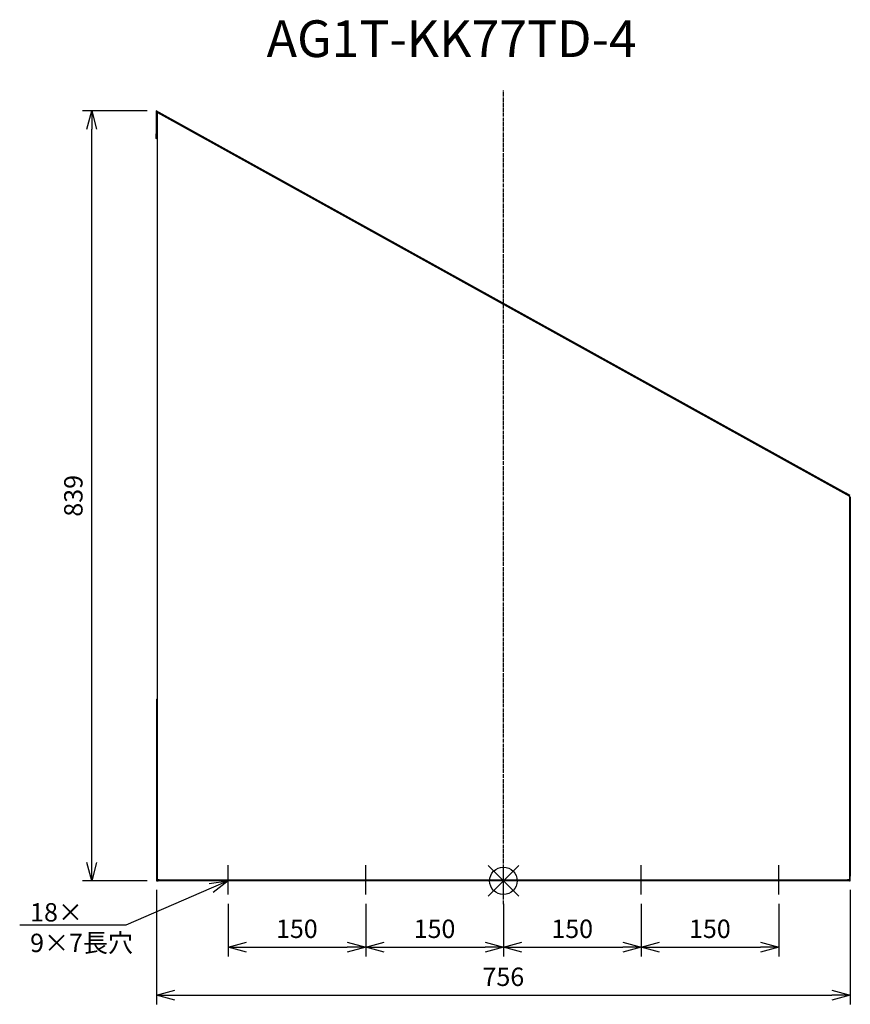
# Model space of a CAD drawing. Extents: x 3571 to 4476, y -447 to 625.
import ezdxf
from ezdxf import colors
from ezdxf.entities.mleader import LeaderData, LeaderLine
from ezdxf.math import Vec2, Vec3

# ---------------------------------------------------------------- set-up
doc = ezdxf.new("R2010")
doc.units = 0
doc.linetypes.add('DASHDOT', pattern=[5.5, 4, -0.6, 0.3, -0.6])
doc.layers.get('0').update_dxf_attribs({"linetype": 'CONTINUOUS'})
doc.layers.get('Defpoints').update_dxf_attribs({"linetype": 'CONTINUOUS'})
for name, color, linetype in [('ARRANGE', 1, 'CONTINUOUS'), ('BASIS', 6, 'DASHDOT'), ('ETC', 61, 'CONTINUOUS'), ('NOTE', 4, 'CONTINUOUS'), ('OUTLINE', 3, 'CONTINUOUS'), ('SIZE', 30, 'CONTINUOUS')]:
    doc.layers.add(name, color=color, linetype=linetype)
doc.styles.get("Standard").update_dxf_attribs({"font": 'romans.shx', "bigfont": 'extfont.shx'})
doc.dimstyles.get("Standard").update_dxf_attribs({"dimscale": 0, "dimtxt": 2, "dimasz": 2, "dimexe": 1, "dimexo": 1, "dimgap": 1, "dimtad": 1, "dimdec": 0, "dimdsep": 46, "dimtxsty": 'STANDARD', "dimblk1": 'OPEN30', "dimblk2": 'OPEN30', "dimsah": 1, "dimcen": 2.5, "dimadec": 0, "dimazin": 0, "dimtfac": 1, "dimtdec": 0, "dimtmove": 0, "dimatfit": 3, "dimldrblk": 'OPEN30', "dimfxl": 1, "dimtolj": 1, "dimarcsym": 0})

# ---------------------------------------------------------------- blocks, each defined once
blk = doc.blocks.new('_OPEN30')
at = {"color": 0, "linetype": 'ByBlock'}
for p, q in [((-1, 0.268), (0, 0)), ((0, 0), (-1, -0.268)), ((0, 0), (-1, 0))]:
    blk.add_line(p, q, dxfattribs=at)
blk = doc.blocks.new('*D15')
at = {"layer": 'Defpoints', "color": 0}
for p in [(3798, -327.8), (3948, -327.8), (3948, -385.1)]:
    blk.add_point(p, dxfattribs=at)
at = {"layer": 'SIZE', "color": 0, "lineweight": -2}
for p, q in [((3798, -337.8), (3798, -395.1)), ((3948, -337.8), (3948, -395.1)), ((3818, -385.1), (3928, -385.1))]:
    blk.add_line(p, q, dxfattribs=at)
at = {"layer": 'SIZE', "color": 0, "lineweight": -2, "xscale": 20, "yscale": 20, "zscale": 20, "rotation": 180}
blk.add_blockref('_OPEN30', (3798, -385.1), dxfattribs=at)
at = {"layer": 'SIZE', "color": 0, "lineweight": -2, "xscale": 20, "yscale": 20, "zscale": 20}
blk.add_blockref('_OPEN30', (3948, -385.1), dxfattribs=at)
at = {"layer": 'SIZE', "color": 0, "insert": (3873, -365.1), "char_height": 20, "attachment_point": 5}
blk.add_mtext('\\A1;150', dxfattribs=at)
blk = doc.blocks.new('*D16')
at = {"layer": 'Defpoints', "color": 0}
for p in [(3948, -327.8), (4098, -327.8), (4098, -385.1)]:
    blk.add_point(p, dxfattribs=at)
at = {"layer": 'SIZE', "color": 0, "lineweight": -2}
for p, q in [((3948, -337.8), (3948, -395.1)), ((4098, -337.8), (4098, -395.1)), ((3968, -385.1), (4078, -385.1))]:
    blk.add_line(p, q, dxfattribs=at)
at = {"layer": 'SIZE', "color": 0, "lineweight": -2, "xscale": 20, "yscale": 20, "zscale": 20, "rotation": 180}
blk.add_blockref('_OPEN30', (3948, -385.1), dxfattribs=at)
at = {"layer": 'SIZE', "color": 0, "lineweight": -2, "xscale": 20, "yscale": 20, "zscale": 20}
blk.add_blockref('_OPEN30', (4098, -385.1), dxfattribs=at)
at = {"layer": 'SIZE', "color": 0, "insert": (4023, -365.1), "char_height": 20, "attachment_point": 5}
blk.add_mtext('\\A1;150', dxfattribs=at)
blk = doc.blocks.new('*D17')
at = {"layer": 'Defpoints', "color": 0}
for p in [(4098, -327.8), (4248, -327.8), (4248, -385.1)]:
    blk.add_point(p, dxfattribs=at)
at = {"layer": 'SIZE', "color": 0, "lineweight": -2}
for p, q in [((4098, -337.8), (4098, -395.1)), ((4248, -337.8), (4248, -395.1)), ((4118, -385.1), (4228, -385.1))]:
    blk.add_line(p, q, dxfattribs=at)
at = {"layer": 'SIZE', "color": 0, "lineweight": -2, "xscale": 20, "yscale": 20, "zscale": 20, "rotation": 180}
blk.add_blockref('_OPEN30', (4098, -385.1), dxfattribs=at)
at = {"layer": 'SIZE', "color": 0, "lineweight": -2, "xscale": 20, "yscale": 20, "zscale": 20}
blk.add_blockref('_OPEN30', (4248, -385.1), dxfattribs=at)
at = {"layer": 'SIZE', "color": 0, "insert": (4173, -365.1), "char_height": 20, "attachment_point": 5}
blk.add_mtext('\\A1;150', dxfattribs=at)
blk = doc.blocks.new('*D18')
at = {"layer": 'Defpoints', "color": 0}
for p in [(4248, -327.8), (4398, -327.8), (4398, -385.1)]:
    blk.add_point(p, dxfattribs=at)
at = {"layer": 'SIZE', "color": 0, "lineweight": -2}
for p, q in [((4248, -337.8), (4248, -395.1)), ((4398, -337.8), (4398, -395.1)), ((4268, -385.1), (4378, -385.1))]:
    blk.add_line(p, q, dxfattribs=at)
at = {"layer": 'SIZE', "color": 0, "lineweight": -2, "xscale": 20, "yscale": 20, "zscale": 20, "rotation": 180}
blk.add_blockref('_OPEN30', (4248, -385.1), dxfattribs=at)
at = {"layer": 'SIZE', "color": 0, "lineweight": -2, "xscale": 20, "yscale": 20, "zscale": 20}
blk.add_blockref('_OPEN30', (4398, -385.1), dxfattribs=at)
at = {"layer": 'SIZE', "color": 0, "insert": (4323, -365.1), "char_height": 20, "attachment_point": 5}
blk.add_mtext('\\A1;150', dxfattribs=at)
blk = doc.blocks.new('*D19')
at = {"layer": 'Defpoints', "color": 0}
for p in [(3720, -312.8), (4476, -312.8), (4476, -437.4)]:
    blk.add_point(p, dxfattribs=at)
at = {"layer": 'SIZE', "color": 0, "lineweight": -2}
for p, q in [((3720, -322.8), (3720, -447.4)), ((4476, -322.8), (4476, -447.4)), ((3740, -437.4), (4456, -437.4))]:
    blk.add_line(p, q, dxfattribs=at)
at = {"layer": 'SIZE', "color": 0, "lineweight": -2, "xscale": 20, "yscale": 20, "zscale": 20, "rotation": 180}
blk.add_blockref('_OPEN30', (3720, -437.4), dxfattribs=at)
at = {"layer": 'SIZE', "color": 0, "lineweight": -2, "xscale": 20, "yscale": 20, "zscale": 20}
blk.add_blockref('_OPEN30', (4476, -437.4), dxfattribs=at)
at = {"layer": 'SIZE', "color": 0, "insert": (4098, -417.4), "char_height": 20, "attachment_point": 5}
blk.add_mtext('\\A1;756', dxfattribs=at)
blk = doc.blocks.new('*D20')
at = {"layer": 'Defpoints', "color": 0}
for p in [(3649.5, 526), (3720, 526), (3720, -312.8)]:
    blk.add_point(p, dxfattribs=at)
at = {"layer": 'SIZE', "color": 0, "lineweight": -2}
for p, q in [((3710, 526), (3639.5, 526)), ((3649.5, -292.8), (3649.5, 506)), ((3710, -312.8), (3639.5, -312.8))]:
    blk.add_line(p, q, dxfattribs=at)
at = {"layer": 'SIZE', "color": 0, "lineweight": -2, "xscale": 20, "yscale": 20, "zscale": 20}
for p, rotation in [((3649.5, 526), 90), ((3649.5, -312.8), 270)]:
    blk.add_blockref('_OPEN30', p, dxfattribs=dict(at, rotation=rotation))
at = {"layer": 'SIZE', "color": 0, "insert": (3629.5, 106.6), "char_height": 20, "attachment_point": 5, "rotation": 90}
blk.add_mtext('\\A1;839', dxfattribs=at)

msp = doc.modelspace()

# ---------------------------------------------------------------- linework, layer by layer
at = {"layer": 'ARRANGE', "color": 1, "linetype": 'Continuous'}
for p, q in [((4081.31, -329.52), (4114.68, -296.15)), ((4081.31, -296.15), (4114.68, -329.52))]:
    msp.add_line(p, q, dxfattribs=at)
at = {"layer": 'ARRANGE'}
msp.add_circle((4098, -312.83), 15, dxfattribs=at)
at = {"layer": 'BASIS', "color": 6, "linetype": 'DASHDOT'}
msp.add_line((4098, -338.13), (4098, 548.12), dxfattribs=at)
at = {"layer": 'NOTE'}
for p, q in [((3798, -327.83), (3798, -295.83)), ((3948, -327.83), (3948, -295.83)), ((4098, -327.83), (4098, -295.83)), ((4248, -327.83), (4248, -295.83)), ((4398, -327.83), (4398, -295.83))]:
    msp.add_line(p, q, dxfattribs=at)
at = {"layer": 'OUTLINE'}
for p, q in [((3719.73, 526.01), (3719.73, 501.01)), ((4471.28, 109.37), (3719.73, 526.01)), ((3720.73, 524.31), (3721, 524.17)), ((3720.73, 501.01), (3720.73, 524.31)), ((3721, 524.17), (4475, 106.17)), ((3721, -311.83), (3721, 524.17)), ((3719.73, 496.01), (3719.73, 501.01)), ((3719.73, 501.01), (3720.73, 501.01)), ((3720.7, 497.76), (3719.73, 496.01)), ((3721, 495.31), (3719.73, 496.01)), ((3720.73, 497.74), (3720.7, 497.76)), ((3720.73, 501.01), (3720.73, 497.74)), ((3720.73, 497.74), (3720.73, 496.6)), ((3720.73, 496.6), (3721, 496.45)), ((4471.28, 109.37), (4470.8, 108.49)), ((4475.66, 106.94), (4471.28, 109.37)), ((4475, 106.17), (4475, -311.83)), ((4475, 106.17), (4475.17, 106.07)), ((4475, 105.72), (4476, 105.17)), ((4475, 104.58), (4476, 104.02)), ((4476, 99.58), (4475, 99.58)), ((4475.17, 106.07), (4475.66, 106.94)), ((4476, 105.17), (4476, 104.02)), ((4476, 104.02), (4476, 99.58)), ((4476, 99.58), (4476, -307.83)), ((3720, -114.83), (3720, -115.83)), ((3720, -114.83), (3721, -114.83)), ((3720, -115.83), (3720, -120.83)), ((3721, -115.83), (3720, -115.83)), ((3720, -120.83), (3720, -306.83)), ((3720, -120.83), (3721, -120.83)), ((3721, -306.83), (3720, -306.83)), ((3720, -306.83), (3720, -311.83)), ((4476, -307.83), (4475, -307.83)), ((4476, -312.83), (4476, -307.83)), ((3720, -311.83), (3721, -311.83)), ((3720, -311.83), (3720, -312.83)), ((3720, -312.83), (3722, -312.83)), ((3723.05, -311.83), (3721, -311.83)), ((3722, -311.83), (3722, -312.83)), ((3765, -312.83), (3722, -312.83)), ((3723.05, -311.83), (3765, -311.83)), ((3765, -311.83), (4431, -311.83)), ((3765, -311.83), (3765, -312.83)), ((4431, -312.83), (3765, -312.83)), ((4431, -312.83), (4431, -311.83)), ((4431, -311.83), (4472.95, -311.83)), ((4474, -312.83), (4431, -312.83)), ((4475, -311.83), (4472.95, -311.83)), ((4474, -312.83), (4474, -311.83)), ((4475, -312.83), (4474, -312.83)), ((4475, -311.83), (4475, -312.83)), ((4475, -312.83), (4476, -312.83))]:
    msp.add_line(p, q, dxfattribs=at)

# ---------------------------------------------------------------- texts
at = {"layer": 'ETC', "insert": (3840.07, 624.62), "char_height": 40, "width": 651.9793, "attachment_point": 1}
msp.add_mtext('AG1T-KK77TD-4', dxfattribs=at)

# ---------------------------------------------------------------- dimensions: what is measured, and where the dimension line sits
at = {"layer": 'SIZE'}
dim = msp.add_linear_dim(base=(3649.46, 526.01), p1=(3720, -312.83), p2=(3720, 526.01), angle=90, dimstyle='STANDARD', override={"dimscale": 10, "dimdec": 1, "dimrnd": 0.5, "dimtdec": 1, "dimarcsym": 1}, dxfattribs=at)
dim.commit()
dim.dimension.update_dxf_attribs({"geometry": '*D20', "text_midpoint": (3629.46, 106.59)})
for base, p1, p2, override, picture, middle in [((4476, -437.36), (3720, -312.83), (4476, -312.83), {"dimscale": 10, "dimdec": 1, "dimrnd": 0.5, "dimtdec": 1, "dimarcsym": 1}, '*D19', (4098, -417.36)), ((3948, -385.1), (3798, -327.83), (3948, -327.83), {"dimscale": 10, "dimdec": 1, "dimrnd": 0.5, "dimtdec": 1, "dimarcsym": 1}, '*D15', (3873, -365.1)), ((4098, -385.1), (3948, -327.83), (4098, -327.83), {"dimscale": 10, "dimdec": 1, "dimrnd": 0.5, "dimtdec": 1, "dimtmove": 1, "dimarcsym": 1}, '*D16', (4023, -365.1)), ((4248, -385.1), (4098, -327.83), (4248, -327.83), {"dimscale": 10, "dimdec": 1, "dimrnd": 0.5, "dimtdec": 1, "dimtmove": 1, "dimarcsym": 1}, '*D17', (4173, -365.1)), ((4398, -385.1), (4248, -327.83), (4398, -327.83), {"dimscale": 10, "dimdec": 1, "dimrnd": 0.5, "dimtdec": 1, "dimtmove": 1, "dimarcsym": 1}, '*D18', (4323, -365.1))]:
    dim = msp.add_linear_dim(base=base, p1=p1, p2=p2, dimstyle='STANDARD', override=override, dxfattribs=at)
    dim.commit()
    dim.dimension.update_dxf_attribs({"geometry": picture, "text_midpoint": middle})

# ---------------------------------------------------------------- leaders
at = {"layer": 'NOTE'}
ml = msp.add_multileader_mtext('Standard', dxfattribs=at)
ml.set_content('18×\\P9×7長穴', color=256, style='STANDARD')
ml.set_leader_properties()
ml.set_arrow_properties(name='OPEN30')
ml.build(insert=Vec2(0, 0))
ml.multileader.update_dxf_attribs({"text_right_attachment_type": 6, "dogleg_length": 0.36, "arrow_head_size": 20})
ctx = ml.context
ctx.base_point, ctx.char_height, ctx.arrow_head_size, ctx.plane_origin = Vec3(3580.39, -349.13), 20, 20, Vec3(3798, -312.83)
ctx.right_attachment = 6
notes = []
notes.append((ctx, [(0, (1, 1, 0), (3686.65, -361.13), (-1, 0), 0.36, [(0, [(3798, -312.83)], 0, [])])]))
ctx.mtext.insert, ctx.mtext.flow_direction = Vec3(3582.39, -337.13), 5
for ctx, leaders in notes:
    for number, flags, end, landing, length, lines in leaders:
        leader = LeaderData()
        leader.index, (leader.has_last_leader_line, leader.has_dogleg_vector, leader.attachment_direction) = number, flags
        leader.last_leader_point, leader.dogleg_vector, leader.dogleg_length = Vec3(end), Vec3(landing), length
        for number, points, colour, breaks in lines:
            line = LeaderLine()
            line.index, line.vertices, line.color, line.breaks = number, Vec3.list(points), colors.encode_raw_color(colour), breaks
            leader.lines.append(line)
        ctx.leaders.append(leader)

doc.saveas('drawing.dxf')
